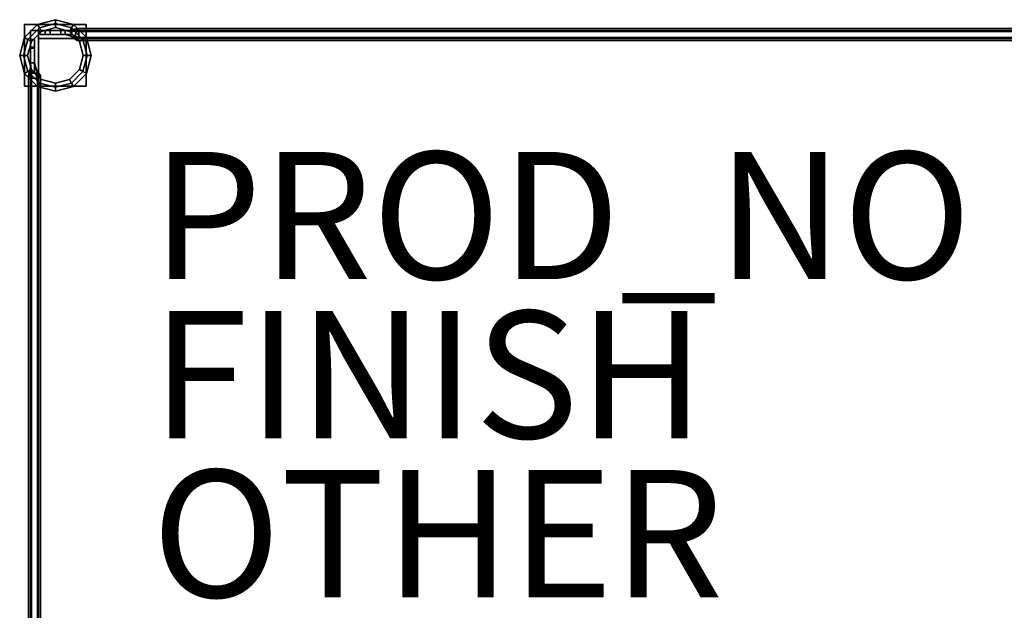
# Model space of a CAD drawing. Extents: x -0.1 to 47.4, y -16.8 to 0.1.
# Drawn here: x -0.1 to 15.4, y -9.2 to 0.1 of the extents above; entities that cross this region are included whole.
import ezdxf

# ---------------------------------------------------------------- set-up
doc = ezdxf.new("R2010")
doc.units = 0
for name, color, linetype in [('STORAGE', 4, 'CONTINUOUS'), ('STORAGE-FINISH', 7, 'CONTINUOUS'), ('STORAGE-GLIDE', 4, 'CONTINUOUS'), ('STORAGE-OTHER', 7, 'CONTINUOUS'), ('STORAGE-PROD_NO', 7, 'CONTINUOUS'), ('STORAGE-SUPPORT', 4, 'CONTINUOUS')]:
    doc.layers.add(name, color=color, linetype=linetype)

msp = doc.modelspace()

# ---------------------------------------------------------------- linework, layer by layer
at = {"layer": 'STORAGE', "color": 0}
msp.add_point((0, 0, 0.625), dxfattribs=at)
for points in [[(0.094, -0.094, 19.625), (0.219, -0.094, 19.625), (0.219, -0.094, 6.625), (0.094, -0.094, 6.625)], [(0.094, -0.094, 19.625), (0.094, -0.094, 6.625), (0.094, -15.844, 6.625), (0.094, -15.844, 19.625)], [(0.219, -15.844, 6.625), (0.094, -15.844, 6.625), (0.094, -0.094, 6.625), (0.219, -0.094, 6.625)], [(0.094, -15.844, 5.75), (0.094, -15.844, 6.5), (0.094, -0.094, 6.5), (0.094, -0.094, 5.75)], [(23.969, -0.094, 5.75), (0.094, -0.094, 5.75), (0.094, -0.094, 6.5), (23.969, -0.094, 6.5)], [(0.094, -15.844, 19.75), (0.094, -15.844, 20.5), (0.094, -0.094, 20.5), (0.094, -0.094, 19.75)], [(23.969, -0.094, 19.75), (0.094, -0.094, 19.75), (0.094, -0.094, 20.5), (23.969, -0.094, 20.5)], [(0.219, -0.094, 19.625), (0.094, -0.094, 19.625), (0.094, -15.844, 19.625), (0.219, -15.844, 19.625)], [(0.094, -15.844, 31.83), (0.094, -15.844, 32.455), (0.094, -0.094, 32.455), (0.094, -0.094, 31.83)], [(23.969, -0.094, 31.83), (0.094, -0.094, 31.83), (0.094, -0.094, 32.455), (23.969, -0.094, 32.455)], [(0.219, -0.094, 19.625), (23.969, -0.094, 19.625), (23.969, -0.094, 6.625), (0.219, -0.094, 6.625)], [(0.219, -0.094, 19.625), (0.219, -0.094, 6.625), (0.219, -0.219, 6.625), (0.219, -0.219, 19.625)], [(0.219, -15.844, 19.625), (0.219, -15.844, 6.625), (0.219, -0.094, 6.625), (0.219, -0.094, 19.625)], [(0.219, -0.219, 6.625), (0.219, -0.094, 6.625), (23.969, -0.094, 6.625), (23.969, -0.219, 6.625)], [(23.969, -0.219, 19.625), (23.969, -0.094, 19.625), (0.219, -0.094, 19.625), (0.219, -0.219, 19.625)], [(23.969, -0.219, 19.625), (0.219, -0.219, 19.625), (0.219, -0.219, 6.625), (23.969, -0.219, 6.625)]]:
    msp.add_3dface(points, dxfattribs=at)
for points, invisible_edges in [([(23.969, -15.844, 5.75), (0.094, -15.844, 5.75), (0.094, -0.094, 5.75), (23.969, -0.094, 5.75)], 8), ([(0.094, -0.094, 6.5), (0.094, -15.844, 6.5), (23.969, -15.844, 6.5), (23.969, -0.094, 6.5)], 4), ([(23.969, -15.844, 19.75), (0.094, -15.844, 19.75), (0.094, -0.094, 19.75), (23.969, -0.094, 19.75)], 8), ([(0.094, -0.094, 20.5), (0.094, -15.844, 20.5), (23.969, -15.844, 20.5), (23.969, -0.094, 20.5)], 4), ([(23.969, -15.844, 31.83), (0.094, -15.844, 31.83), (0.094, -0.094, 31.83), (23.969, -0.094, 31.83)], 8), ([(0.094, -0.094, 32.455), (0.094, -15.844, 32.455), (23.969, -15.844, 32.455), (23.969, -0.094, 32.455)], 4)]:
    msp.add_3dface(points, dxfattribs=dict(at, invisible_edges=invisible_edges))
at = {"layer": 'STORAGE-GLIDE', "color": 0}
for points, invisible_edges in [([(-0.003, -0.766), (-0.078, -0.484), (-0.003, -0.203), (0.203, 0.003)], 8), ([(-0.003, -0.766), (0.203, 0.003), (0.484, 0.078), (0.203, -0.972)], 5), ([(0.484, -1.047), (0.203, -0.972), (0.484, 0.078), (0.766, 0.003)], 10), ([(0.484, -1.047), (0.766, 0.003), (0.972, -0.203), (0.766, -0.972)], 5), ([(0.972, -0.766), (0.766, -0.972), (0.972, -0.203), (1.047, -0.484)], 2)]:
    msp.add_3dface(points, dxfattribs=dict(at, invisible_edges=invisible_edges))
for points in [[(-0.003, -0.203), (0.051, -0.234, 0.375), (0.234, -0.051, 0.375), (0.203, 0.003)], [(0.203, 0.003), (0.234, -0.051, 0.375), (0.484, 0.016, 0.375), (0.484, 0.078)], [(0.234, -0.051, 0.375), (0.266, -0.105, 0.375), (0.484, -0.047, 0.375), (0.484, 0.016, 0.375)], [(0.484, 0.078), (0.484, 0.016, 0.375), (0.734, -0.051, 0.375), (0.766, 0.003)], [(0.484, 0.016, 0.375), (0.484, -0.047, 0.375), (0.703, -0.105, 0.375), (0.734, -0.051, 0.375)], [(0.766, 0.003), (0.734, -0.051, 0.375), (0.917, -0.234, 0.375), (0.972, -0.203)], [(0.051, -0.234, 0.375), (0.105, -0.266, 0.375), (0.266, -0.105, 0.375), (0.234, -0.051, 0.375)], [(0.266, -0.105, 0.375), (0.105, -0.266, 0.375), (0.105, -0.266, 0.625), (0.266, -0.105, 0.625)], [(0.484, -0.047, 0.375), (0.266, -0.105, 0.375), (0.266, -0.105, 0.625), (0.484, -0.047, 0.625)], [(0.703, -0.105, 0.375), (0.484, -0.047, 0.375), (0.484, -0.047, 0.625), (0.703, -0.105, 0.625)], [(0.734, -0.051, 0.375), (0.703, -0.105, 0.375), (0.863, -0.266, 0.375), (0.917, -0.234, 0.375)], [(0.863, -0.266, 0.375), (0.703, -0.105, 0.375), (0.703, -0.105, 0.625), (0.863, -0.266, 0.625)], [(-0.078, -0.484), (-0.016, -0.484, 0.375), (0.051, -0.234, 0.375), (-0.003, -0.203)], [(-0.016, -0.484, 0.375), (0.047, -0.484, 0.375), (0.105, -0.266, 0.375), (0.051, -0.234, 0.375)], [(0.105, -0.266, 0.375), (0.047, -0.484, 0.375), (0.047, -0.484, 0.625), (0.105, -0.266, 0.625)], [(0.917, -0.234, 0.375), (0.863, -0.266, 0.375), (0.922, -0.484, 0.375), (0.984, -0.484, 0.375)], [(0.922, -0.484, 0.375), (0.863, -0.266, 0.375), (0.863, -0.266, 0.625), (0.922, -0.484, 0.625)], [(0.972, -0.203), (0.917, -0.234, 0.375), (0.984, -0.484, 0.375), (1.047, -0.484)], [(-0.003, -0.766), (0.051, -0.734, 0.375), (-0.016, -0.484, 0.375), (-0.078, -0.484)], [(0.051, -0.734, 0.375), (0.105, -0.703, 0.375), (0.047, -0.484, 0.375), (-0.016, -0.484, 0.375)], [(0.047, -0.484, 0.375), (0.105, -0.703, 0.375), (0.105, -0.703, 0.625), (0.047, -0.484, 0.625)], [(0.863, -0.703, 0.375), (0.922, -0.484, 0.375), (0.922, -0.484, 0.625), (0.863, -0.703, 0.625)], [(0.984, -0.484, 0.375), (0.922, -0.484, 0.375), (0.863, -0.703, 0.375), (0.917, -0.734, 0.375)], [(1.047, -0.484), (0.984, -0.484, 0.375), (0.917, -0.734, 0.375), (0.972, -0.766)], [(0.203, -0.972), (0.234, -0.917, 0.375), (0.051, -0.734, 0.375), (-0.003, -0.766)], [(0.234, -0.917, 0.375), (0.266, -0.863, 0.375), (0.105, -0.703, 0.375), (0.051, -0.734, 0.375)], [(0.105, -0.703, 0.375), (0.266, -0.863, 0.375), (0.266, -0.863, 0.625), (0.105, -0.703, 0.625)], [(0.703, -0.863, 0.375), (0.863, -0.703, 0.375), (0.863, -0.703, 0.625), (0.703, -0.863, 0.625)], [(0.917, -0.734, 0.375), (0.863, -0.703, 0.375), (0.703, -0.863, 0.375), (0.734, -0.917, 0.375)], [(0.972, -0.766), (0.917, -0.734, 0.375), (0.734, -0.917, 0.375), (0.766, -0.972)], [(0.484, -1.047), (0.484, -0.984, 0.375), (0.234, -0.917, 0.375), (0.203, -0.972)], [(0.484, -0.984, 0.375), (0.484, -0.922, 0.375), (0.266, -0.863, 0.375), (0.234, -0.917, 0.375)], [(0.266, -0.863, 0.375), (0.484, -0.922, 0.375), (0.484, -0.922, 0.625), (0.266, -0.863, 0.625)], [(0.734, -0.917, 0.375), (0.703, -0.863, 0.375), (0.484, -0.922, 0.375), (0.484, -0.984, 0.375)], [(0.484, -0.922, 0.375), (0.703, -0.863, 0.375), (0.703, -0.863, 0.625), (0.484, -0.922, 0.625)], [(0.766, -0.972), (0.734, -0.917, 0.375), (0.484, -0.984, 0.375), (0.484, -1.047)]]:
    msp.add_3dface(points, dxfattribs=at)
at = {"layer": 'STORAGE-SUPPORT', "color": 0}
for points in [[(0.969, 0, 0.625), (0, 0, 0.625), (0, 0, 32.392), (0.969, 0, 32.392)], [(0, -0.969, 0.625), (0, -0.969, 32.392), (0, 0, 32.392), (0, 0, 0.625)], [(0.969, -0.969, 0.625), (0, -0.969, 0.625), (0, 0, 0.625), (0.969, 0, 0.625)], [(0.969, 0, 0.625), (0.969, 0, 32.392), (0.969, -0.094, 32.392), (0.969, -0.094, 0.625)], [(0.094, -0.094, 0.625), (0.969, -0.094, 0.625), (0.969, -0.094, 32.392), (0.094, -0.094, 32.392)], [(0.094, -0.094, 0.625), (0.094, -0.094, 32.392), (0.094, -0.969, 32.392), (0.094, -0.969, 0.625)], [(0.094, -0.969, 0.719), (0.969, -0.969, 0.719), (0.969, -0.094, 0.719), (0.094, -0.094, 0.719)], [(0.239, -0.094, 22.422), (0.239, -0.156, 22.422), (0.402, -0.156, 22.611), (0.402, -0.094, 22.611)], [(0.321, -0.094, 22.186), (0.321, -0.156, 22.186), (0.239, -0.156, 22.422), (0.239, -0.094, 22.422)], [(0.24, -0.094, 30.327), (0.24, -0.156, 30.327), (0.321, -0.156, 30.563), (0.321, -0.094, 30.563)], [(0.403, -0.094, 30.139), (0.403, -0.156, 30.139), (0.24, -0.156, 30.327), (0.24, -0.094, 30.327)], [(0.566, -0.094, 22.139), (0.566, -0.156, 22.139), (0.321, -0.156, 22.186), (0.321, -0.094, 22.186)], [(0.321, -0.094, 30.563), (0.321, -0.156, 30.563), (0.566, -0.156, 30.611), (0.566, -0.094, 30.611)], [(0.402, -0.094, 22.611), (0.402, -0.156, 22.611), (0.637, -0.156, 22.593), (0.637, -0.094, 22.593)], [(0.638, -0.094, 30.157), (0.638, -0.156, 30.157), (0.403, -0.156, 30.139), (0.403, -0.094, 30.139)], [(0.74, -0.094, 22.299), (0.74, -0.156, 22.299), (0.566, -0.156, 22.139), (0.566, -0.094, 22.139)], [(0.566, -0.094, 30.611), (0.566, -0.156, 30.611), (0.739, -0.156, 30.452), (0.739, -0.094, 30.452)], [(0.824, -0.062, 22.493), (0.688, -0.094, 22.446), (0.637, -0.094, 22.593), (0.797, -0.109, 22.569)], [(0.797, -0.109, 22.569), (0.637, -0.094, 22.593), (0.637, -0.156, 22.593), (0.797, -0.203, 22.569)], [(0.824, -0.062, 30.258), (0.797, -0.109, 30.181), (0.638, -0.094, 30.157), (0.689, -0.094, 30.305)], [(0.797, -0.109, 30.181), (0.797, -0.203, 30.181), (0.638, -0.156, 30.157), (0.638, -0.094, 30.157)], [(0.824, -0.062, 22.493), (0.85, -0.109, 22.416), (0.74, -0.094, 22.299), (0.688, -0.094, 22.446)], [(0.824, -0.062, 30.258), (0.689, -0.094, 30.305), (0.739, -0.094, 30.452), (0.85, -0.109, 30.334)], [(0.85, -0.109, 30.334), (0.739, -0.094, 30.452), (0.739, -0.156, 30.452), (0.85, -0.203, 30.334)], [(0.85, -0.109, 22.416), (0.85, -0.203, 22.416), (0.74, -0.156, 22.299), (0.74, -0.094, 22.299)], [(0.797, -0.109, 30.181), (0.824, -0.062, 30.258), (23.255, -0.062, 22.492), (23.228, -0.109, 22.415)], [(0.824, -0.062, 22.493), (0.797, -0.109, 22.569), (23.229, -0.109, 30.334), (23.255, -0.062, 30.257)], [(0.797, -0.203, 30.181), (0.797, -0.109, 30.181), (23.228, -0.109, 22.415), (23.228, -0.203, 22.415)], [(0.797, -0.109, 22.569), (0.797, -0.203, 22.569), (23.229, -0.203, 30.334), (23.229, -0.109, 30.334)], [(0.824, -0.062, 30.258), (0.85, -0.109, 30.334), (23.281, -0.109, 22.568), (23.255, -0.062, 22.492)], [(0.85, -0.109, 22.416), (0.824, -0.062, 22.493), (23.255, -0.062, 30.257), (23.282, -0.109, 30.18)], [(0.85, -0.109, 30.334), (0.85, -0.203, 30.334), (23.281, -0.203, 22.568), (23.281, -0.109, 22.568)], [(0.85, -0.203, 22.416), (0.85, -0.109, 22.416), (23.282, -0.109, 30.18), (23.282, -0.203, 30.18)], [(0.969, -0.969, 0.719), (0.969, -0.969, 0.625), (0.969, -0.094, 0.625), (0.969, -0.094, 0.719)], [(0.094, -0.367, 22.595), (0.156, -0.367, 22.595), (0.156, -0.235, 22.384), (0.094, -0.235, 22.384)], [(0.094, -0.235, 22.384), (0.156, -0.235, 22.384), (0.156, -0.352, 22.163), (0.094, -0.352, 22.163)], [(0.094, -0.353, 30.587), (0.156, -0.353, 30.587), (0.156, -0.235, 30.367), (0.094, -0.235, 30.367)], [(0.094, -0.235, 30.367), (0.156, -0.235, 30.367), (0.156, -0.366, 30.155), (0.094, -0.366, 30.155)], [(0.824, -0.25, 22.493), (0.797, -0.203, 22.569), (0.637, -0.156, 22.593), (0.688, -0.156, 22.446)], [(0.824, -0.25, 30.258), (0.689, -0.156, 30.305), (0.638, -0.156, 30.157), (0.797, -0.203, 30.181)], [(0.824, -0.25, 22.493), (0.688, -0.156, 22.446), (0.74, -0.156, 22.299), (0.85, -0.203, 22.416)], [(0.824, -0.25, 30.258), (0.85, -0.203, 30.334), (0.739, -0.156, 30.452), (0.689, -0.156, 30.305)], [(0.824, -0.25, 30.258), (0.797, -0.203, 30.181), (23.228, -0.203, 22.415), (23.255, -0.25, 22.492)], [(0.797, -0.203, 22.569), (0.824, -0.25, 22.493), (23.255, -0.25, 30.257), (23.229, -0.203, 30.334)], [(0.85, -0.203, 30.334), (0.824, -0.25, 30.258), (23.255, -0.25, 22.492), (23.281, -0.203, 22.568)], [(0.824, -0.25, 22.493), (0.85, -0.203, 22.416), (23.282, -0.203, 30.18), (23.255, -0.25, 30.257)], [(0.094, -0.352, 22.163), (0.156, -0.352, 22.163), (0.156, -0.602, 22.155), (0.094, -0.602, 22.155)], [(0.094, -0.602, 30.595), (0.156, -0.602, 30.595), (0.156, -0.353, 30.587), (0.094, -0.353, 30.587)], [(0.094, -0.366, 30.155), (0.156, -0.366, 30.155), (0.156, -0.601, 30.135), (0.094, -0.601, 30.135)], [(0.094, -0.602, 22.614), (0.156, -0.602, 22.614), (0.156, -0.367, 22.595), (0.094, -0.367, 22.595)], [(0.062, -0.801, 30.206), (0.094, -0.675, 30.273), (0.094, -0.601, 30.135), (0.109, -0.763, 30.134)], [(0.062, -0.801, 22.544), (0.109, -0.763, 22.616), (0.094, -0.602, 22.614), (0.094, -0.675, 22.477)], [(0.203, -0.763, 30.134), (0.109, -0.763, 30.134), (0.094, -0.601, 30.135), (0.156, -0.601, 30.135)], [(0.094, -0.602, 22.155), (0.156, -0.602, 22.155), (0.156, -0.748, 22.339), (0.094, -0.748, 22.339)], [(0.203, -0.763, 22.616), (0.156, -0.602, 22.614), (0.094, -0.602, 22.614), (0.109, -0.763, 22.616)], [(0.094, -0.748, 30.41), (0.156, -0.748, 30.41), (0.156, -0.602, 30.595), (0.094, -0.602, 30.595)], [(0.203, -0.763, 30.134), (0.156, -0.601, 30.135), (0.156, -0.675, 30.273), (0.25, -0.801, 30.206)], [(0.203, -0.763, 22.616), (0.25, -0.801, 22.544), (0.156, -0.675, 22.477), (0.156, -0.602, 22.614)], [(0.062, -0.801, 22.544), (0.094, -0.675, 22.477), (0.094, -0.748, 22.339), (0.109, -0.839, 22.473)], [(0.062, -0.801, 30.206), (0.109, -0.84, 30.277), (0.094, -0.748, 30.41), (0.094, -0.675, 30.273)], [(0.062, -15.136, 30.206), (0.109, -15.098, 30.277), (0.109, -0.763, 22.616), (0.062, -0.801, 22.544)], [(0.109, -15.098, 22.473), (0.062, -15.136, 22.544), (0.062, -0.801, 30.206), (0.109, -0.763, 30.134)], [(0.203, -0.839, 22.473), (0.109, -0.839, 22.473), (0.094, -0.748, 22.339), (0.156, -0.748, 22.339)], [(0.203, -0.84, 30.277), (0.156, -0.748, 30.41), (0.094, -0.748, 30.41), (0.109, -0.84, 30.277)], [(0.109, -15.098, 30.277), (0.203, -15.098, 30.277), (0.203, -0.763, 22.616), (0.109, -0.763, 22.616)], [(0.203, -15.098, 22.473), (0.109, -15.098, 22.473), (0.109, -0.763, 30.134), (0.203, -0.763, 30.134)], [(0.203, -0.839, 22.473), (0.156, -0.748, 22.339), (0.156, -0.675, 22.477), (0.25, -0.801, 22.544)], [(0.203, -0.84, 30.277), (0.25, -0.801, 30.206), (0.156, -0.675, 30.273), (0.156, -0.748, 30.41)], [(0.203, -15.098, 30.277), (0.25, -15.136, 30.206), (0.25, -0.801, 22.544), (0.203, -0.763, 22.616)], [(0.25, -15.136, 22.544), (0.203, -15.098, 22.473), (0.203, -0.763, 30.134), (0.25, -0.801, 30.206)], [(0.109, -15.175, 30.134), (0.062, -15.136, 30.206), (0.062, -0.801, 22.544), (0.109, -0.84, 22.473)], [(0.062, -15.136, 22.544), (0.109, -15.175, 22.616), (0.109, -0.839, 30.277), (0.062, -0.801, 30.206)], [(0.203, -15.175, 30.134), (0.109, -15.175, 30.134), (0.109, -0.84, 22.473), (0.203, -0.84, 22.473)], [(0.109, -15.175, 22.616), (0.203, -15.175, 22.616), (0.203, -0.839, 30.277), (0.109, -0.839, 30.277)], [(0.25, -15.136, 30.206), (0.203, -15.175, 30.134), (0.203, -0.84, 22.473), (0.25, -0.801, 22.544)], [(0.203, -15.175, 22.616), (0.25, -15.136, 22.544), (0.25, -0.801, 30.206), (0.203, -0.839, 30.277)], [(0, -0.969, 0.625), (0.094, -0.969, 0.625), (0.094, -0.969, 32.392), (0, -0.969, 32.392)], [(0.969, -0.969, 0.719), (0.094, -0.969, 0.719), (0.094, -0.969, 0.625), (0.969, -0.969, 0.625)]]:
    msp.add_3dface(points, dxfattribs=at)
for points, invisible_edges in [([(0, 0, 32.392), (0, -0.969, 32.392), (0.094, -0.969, 32.392), (0.094, -0.094, 32.392)], 8), ([(0, 0, 32.392), (0.094, -0.094, 32.392), (0.969, -0.094, 32.392), (0.969, 0, 32.392)], 1), ([(0.566, -0.094, 22.139), (0.321, -0.094, 22.186), (0.239, -0.094, 22.422), (0.402, -0.094, 22.611)], 8), ([(0.403, -0.094, 30.139), (0.24, -0.094, 30.327), (0.321, -0.094, 30.563), (0.566, -0.094, 30.611)], 8), ([(0.566, -0.094, 22.139), (0.402, -0.094, 22.611), (0.637, -0.094, 22.593), (0.74, -0.094, 22.299)], 1), ([(0.403, -0.094, 30.139), (0.566, -0.094, 30.611), (0.739, -0.094, 30.452), (0.638, -0.094, 30.157)], 1), ([(0.094, -0.352, 22.163), (0.094, -0.602, 22.155), (0.094, -0.367, 22.595), (0.094, -0.235, 22.384)], 2), ([(0.094, -0.235, 30.367), (0.094, -0.366, 30.155), (0.094, -0.602, 30.595), (0.094, -0.353, 30.587)], 2), ([(0.156, -0.367, 22.595), (0.156, -0.602, 22.155), (0.156, -0.352, 22.163), (0.156, -0.235, 22.384)], 1), ([(0.156, -0.602, 30.595), (0.156, -0.366, 30.155), (0.156, -0.235, 30.367), (0.156, -0.353, 30.587)], 1), ([(0.239, -0.156, 22.422), (0.321, -0.156, 22.186), (0.566, -0.156, 22.139), (0.402, -0.156, 22.611)], 4), ([(0.321, -0.156, 30.563), (0.24, -0.156, 30.327), (0.403, -0.156, 30.139), (0.566, -0.156, 30.611)], 4), ([(0.637, -0.156, 22.593), (0.402, -0.156, 22.611), (0.566, -0.156, 22.139), (0.74, -0.156, 22.299)], 2), ([(0.739, -0.156, 30.452), (0.566, -0.156, 30.611), (0.403, -0.156, 30.139), (0.638, -0.156, 30.157)], 2), ([(0.094, -0.601, 30.135), (0.094, -0.748, 30.41), (0.094, -0.602, 30.595), (0.094, -0.366, 30.155)], 4), ([(0.094, -0.748, 22.339), (0.094, -0.602, 22.614), (0.094, -0.367, 22.595), (0.094, -0.602, 22.155)], 4), ([(0.156, -0.602, 30.595), (0.156, -0.748, 30.41), (0.156, -0.601, 30.135), (0.156, -0.366, 30.155)], 8), ([(0.156, -0.367, 22.595), (0.156, -0.602, 22.614), (0.156, -0.748, 22.339), (0.156, -0.602, 22.155)], 8)]:
    msp.add_3dface(points, dxfattribs=dict(at, invisible_edges=invisible_edges))

# ---------------------------------------------------------------- texts
at = {"layer": 'STORAGE-FINISH', "color": 0}
msp.add_attdef('FINISH', (2, -6.5), '', height=2, dxfattribs=at)
at = {"layer": 'STORAGE-OTHER', "color": 0}
msp.add_attdef('OTHER', (2, -9), '', height=2, dxfattribs=at)
at = {"layer": 'STORAGE-PROD_NO', "color": 0, "flags": 8}
msp.add_attdef('PROD_NO', (2, -4), 'ESU230.', height=2, dxfattribs=at)

doc.saveas('drawing.dxf')
